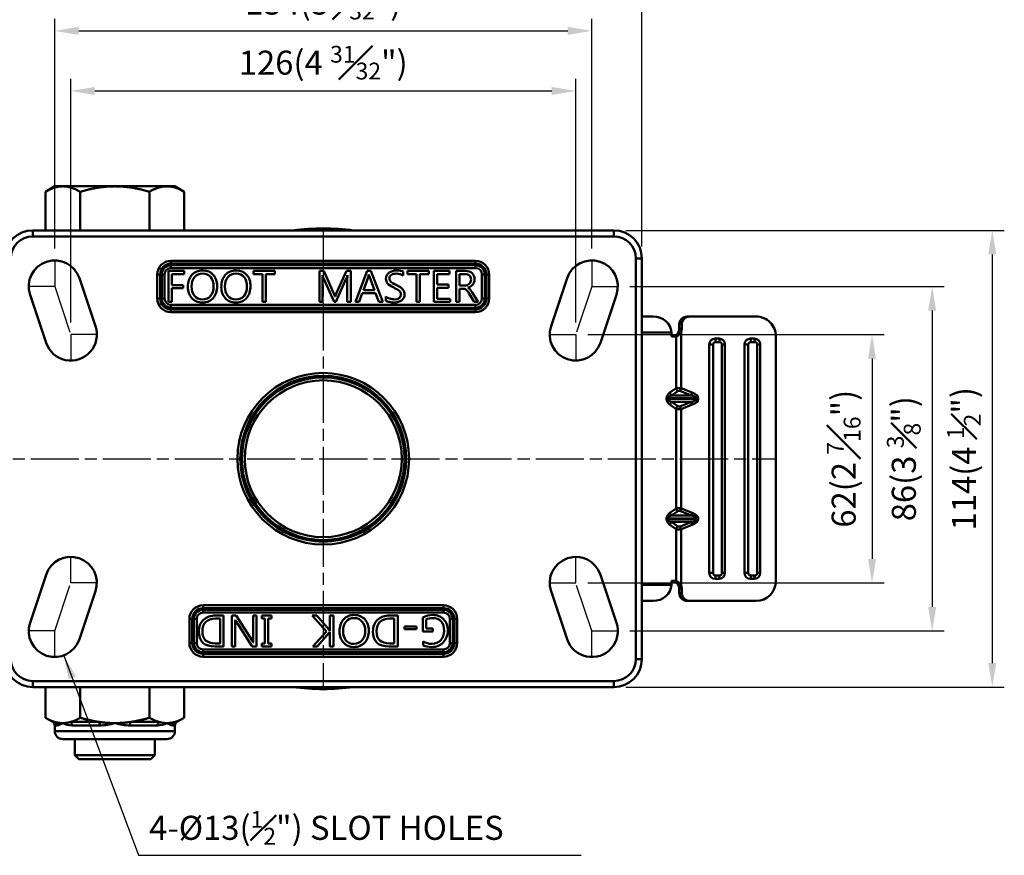
# Model space of a CAD drawing. Units: millimetres. Extents: x 0 to 3018, y 0 to 815.
# Drawn here: x 1339 to 1585, y 467 to 676 of the extents above; entities that cross this region are included whole.
import ezdxf

# ---------------------------------------------------------------- set-up
doc = ezdxf.new("R2010")
doc.units = ezdxf.units.MM
doc.linetypes.add('AM_ISO08W050', pattern=[18, 12, -1.5, 3, -1.5])
doc.layers.add('AM_7', color=1, linetype='AM_ISO08W050', lineweight=25)
doc.layers.add('AM_VIS', color=3, linetype='Continuous', lineweight=50)
doc.styles.add('DIM TEXT STYLE', font='romans.shx', dxfattribs={"oblique": 15, "bigfont": 'whgtxt.shx'})
doc.dimstyles.new('SC1-3 GDOK', dxfattribs={"dimscale": 3, "dimtxt": 2, "dimasz": 2, "dimexe": 1, "dimexo": 1, "dimtad": 1, "dimdsep": 46, "dimtxsty": 'DIM TEXT STYLE', "dimcen": 0, "dimclrd": 1, "dimclre": 1, "dimclrt": 4, "dimaunit": 1, "dimadec": 0, "dimazin": 0, "dimtm": 1e-09, "dimtfac": 0.5, "dimtmove": 0, "dimatfit": 3, "dimfxl": 0, "dimfrac": 2, "dimtolj": 1, "dimarcsym": 0})
doc.dimstyles.new('SC1-3 GDOK$4', dxfattribs={"dimscale": 3, "dimtxt": 2, "dimasz": 2, "dimexe": 1, "dimexo": 1, "dimtad": 1, "dimdsep": 46, "dimtxsty": 'DIM TEXT STYLE', "dimcen": 0, "dimclrd": 1, "dimclre": 1, "dimclrt": 4, "dimaunit": 1, "dimadec": 0, "dimazin": 0, "dimtm": 1e-09, "dimtfac": 0.5, "dimtofl": 0, "dimtmove": 0, "dimatfit": 3, "dimfxl": 0, "dimfrac": 2, "dimtolj": 1, "dimarcsym": 0})

# ---------------------------------------------------------------- blocks, each defined once
blk = doc.blocks.new('*D84')
at = {"layer": 'AM_VIS', "color": 1, "lineweight": -2}
for p, q in [((1351.65, 599.94), (1351.65, 660.74)), ((1477.65, 599.94), (1477.65, 660.74)), ((1357.65, 657.74), (1471.65, 657.74))]:
    blk.add_line(p, q, dxfattribs=at)
at = {"layer": 'AM_VIS', "color": 1}
for points in [[(1357.65, 658.74), (1357.65, 656.74), (1351.65, 657.74)], [(1471.65, 658.74), (1471.65, 656.74), (1477.65, 657.74)]]:
    blk.add_solid(points, dxfattribs=at)
at = {"layer": 'Defpoints', "color": 0}
for p in [(1477.65, 657.74), (1351.65, 596.94), (1477.65, 596.94)]:
    blk.add_point(p, dxfattribs=at)
at = {"layer": 'AM_VIS', "color": 4, "insert": (1414.65, 664.81), "char_height": 6, "attachment_point": 5, "style": 'DIM TEXT STYLE'}
blk.add_mtext('\\A1;126(4 {\\H0.7x;\\S31#32;}")', dxfattribs=at)
blk = doc.blocks.new('*D85')
at = {"layer": 'AM_VIS', "color": 1, "lineweight": -2}
for p, q in [((1347.65, 618.44), (1347.65, 675.74)), ((1481.65, 618.44), (1481.65, 675.74)), ((1353.65, 672.74), (1475.65, 672.74))]:
    blk.add_line(p, q, dxfattribs=at)
at = {"layer": 'AM_VIS', "color": 1}
for points in [[(1353.65, 673.74), (1353.65, 671.74), (1347.65, 672.74)], [(1475.65, 673.74), (1475.65, 671.74), (1481.65, 672.74)]]:
    blk.add_solid(points, dxfattribs=at)
at = {"layer": 'Defpoints', "color": 0}
for p in [(1481.65, 672.74), (1347.65, 615.44), (1481.65, 615.44)]:
    blk.add_point(p, dxfattribs=at)
at = {"layer": 'AM_VIS', "color": 4, "insert": (1414.65, 679.81), "char_height": 6, "attachment_point": 5, "style": 'DIM TEXT STYLE'}
blk.add_mtext('\\A1;134(5 {\\H0.7x;\\S9#32;}")', dxfattribs=at)
blk = doc.blocks.new('*D86')
at = {"layer": 'AM_VIS', "color": 1, "lineweight": -2}
for p, q in [((1335.15, 618.94), (1335.15, 690.74)), ((1494.15, 618.94), (1494.15, 690.74)), ((1341.15, 687.74), (1488.15, 687.74))]:
    blk.add_line(p, q, dxfattribs=at)
at = {"layer": 'AM_VIS', "color": 1}
for points in [[(1341.15, 688.74), (1341.15, 686.74), (1335.15, 687.74)], [(1488.15, 688.74), (1488.15, 686.74), (1494.15, 687.74)]]:
    blk.add_solid(points, dxfattribs=at)
at = {"layer": 'Defpoints', "color": 0}
for p in [(1494.15, 687.74), (1335.15, 615.94), (1494.15, 615.94)]:
    blk.add_point(p, dxfattribs=at)
at = {"layer": 'AM_VIS', "color": 4, "insert": (1414.65, 694.81), "char_height": 6, "attachment_point": 5, "style": 'DIM TEXT STYLE'}
blk.add_mtext('\\A1;159(6 {\\H0.7x;\\S1#4;}")', dxfattribs=at)
blk = doc.blocks.new('*D87')
at = {"layer": 'AM_VIS', "color": 1, "lineweight": -2}
for p, q in [((1480.65, 596.94), (1554.58, 596.94)), ((1551.58, 590.94), (1551.58, 540.94)), ((1480.65, 534.94), (1554.58, 534.94))]:
    blk.add_line(p, q, dxfattribs=at)
at = {"layer": 'AM_VIS', "color": 1}
for points in [[(1550.58, 590.94), (1552.58, 590.94), (1551.58, 596.94)], [(1550.58, 540.94), (1552.58, 540.94), (1551.58, 534.94)]]:
    blk.add_solid(points, dxfattribs=at)
at = {"layer": 'Defpoints', "color": 0}
for p in [(1477.65, 596.94), (1477.65, 534.94), (1551.58, 534.94)]:
    blk.add_point(p, dxfattribs=at)
at = {"layer": 'AM_VIS', "color": 4, "insert": (1544.51, 565.94), "char_height": 6, "attachment_point": 5, "rotation": 90, "style": 'DIM TEXT STYLE'}
blk.add_mtext('\\A1;62(2 {\\H0.7x;\\S7#16;}")', dxfattribs=at)
blk = doc.blocks.new('*D88')
at = {"layer": 'AM_VIS', "color": 1, "lineweight": -2}
for p, q in [((1491.15, 608.94), (1569.58, 608.94)), ((1566.58, 602.94), (1566.58, 528.94)), ((1491.15, 522.94), (1569.58, 522.94))]:
    blk.add_line(p, q, dxfattribs=at)
at = {"layer": 'AM_VIS', "color": 1}
for points in [[(1565.58, 602.94), (1567.58, 602.94), (1566.58, 608.94)], [(1565.58, 528.94), (1567.58, 528.94), (1566.58, 522.94)]]:
    blk.add_solid(points, dxfattribs=at)
at = {"layer": 'Defpoints', "color": 0}
for p in [(1488.15, 608.94), (1488.15, 522.94), (1566.58, 522.94)]:
    blk.add_point(p, dxfattribs=at)
at = {"layer": 'AM_VIS', "color": 4, "insert": (1559.51, 565.94), "char_height": 6, "attachment_point": 5, "rotation": 90, "style": 'DIM TEXT STYLE'}
blk.add_mtext('\\A1;86(3 {\\H0.7x;\\S3#8;}")', dxfattribs=at)
blk = doc.blocks.new('*D89')
at = {"layer": 'AM_VIS', "color": 1, "lineweight": -2}
for p, q in [((1490.15, 622.94), (1584.58, 622.94)), ((1581.58, 616.94), (1581.58, 514.94)), ((1490.15, 508.94), (1584.58, 508.94))]:
    blk.add_line(p, q, dxfattribs=at)
at = {"layer": 'AM_VIS', "color": 1}
for points in [[(1580.58, 616.94), (1582.58, 616.94), (1581.58, 622.94)], [(1580.58, 514.94), (1582.58, 514.94), (1581.58, 508.94)]]:
    blk.add_solid(points, dxfattribs=at)
at = {"layer": 'Defpoints', "color": 0}
for p in [(1487.15, 622.94), (1487.15, 508.94), (1581.58, 508.94)]:
    blk.add_point(p, dxfattribs=at)
at = {"layer": 'AM_VIS', "color": 4, "insert": (1574.51, 565.94), "char_height": 6, "attachment_point": 5, "rotation": 90, "style": 'DIM TEXT STYLE'}
blk.add_mtext('\\A1;114(4 {\\H0.7x;\\S1#2;}")', dxfattribs=at)
blk = doc.blocks.new('*D90')
at = {"layer": 'AM_VIS', "color": 1, "lineweight": -2}
blk.add_line((1267.65, 688.02), (1312.14, 651.08), dxfattribs=at)
blk.add_arc((1414.65, 565.94), 127.26, 138.939, 146.8799, dxfattribs=at)
at = {"layer": 'AM_VIS', "color": 1}
blk.add_solid([(1312.78, 651.84), (1311.5, 650.31), (1316.76, 647.24)], dxfattribs=at)
at = {"layer": 'Defpoints', "color": 0}
for p in [(1316.76, 647.24), (1414.65, 565.94)]:
    blk.add_point(p, dxfattribs=at)
at = {"layer": 'AM_VIS', "color": 4, "insert": (1291.71, 676.43), "char_height": 6, "attachment_point": 5, "rotation": 320.2897, "style": 'DIM TEXT STYLE'}
blk.add_mtext('\\A1;R127.3(5")', dxfattribs=at)

msp = doc.modelspace()

# ---------------------------------------------------------------- linework, layer by layer
at = {"layer": 'AM_7'}
for p, q in [((1414.654, 622.938), (1414.654, 508.938)), ((1347.654, 615.438), (1347.654, 608.938)), ((1481.654, 615.438), (1481.654, 608.938)), ((1347.654, 608.938), (1341.154, 608.938)), ((1347.654, 608.938), (1351.654, 596.938)), ((1481.654, 608.938), (1477.654, 596.938)), ((1481.654, 608.938), (1488.154, 608.938)), ((1351.654, 596.938), (1351.654, 590.438)), ((1358.154, 596.938), (1351.654, 596.938)), ((1471.154, 596.938), (1477.654, 596.938)), ((1477.654, 596.938), (1477.654, 590.438)), ((1287.654, 565.938), (1527.584, 565.938)), ((1351.654, 534.938), (1351.654, 541.438)), ((1477.654, 534.938), (1477.654, 541.438)), ((1347.654, 522.938), (1351.654, 534.938)), ((1358.154, 534.938), (1351.654, 534.938)), ((1471.154, 534.938), (1477.654, 534.938)), ((1481.654, 522.938), (1477.654, 534.938)), ((1347.654, 522.938), (1341.154, 522.938)), ((1347.654, 516.438), (1347.654, 522.938)), ((1481.654, 516.438), (1481.654, 522.938)), ((1481.654, 522.938), (1488.154, 522.938))]:
    msp.add_line(p, q, dxfattribs=at)
at = {"layer": 'AM_VIS'}
for p, q in [((1347.654, 633.938), (1345.334, 632.598)), ((1375.645, 633.938), (1347.654, 633.938)), ((1377.654, 633.938), (1375.645, 633.938)), ((1377.654, 633.938), (1379.974, 632.598)), ((1345.333, 632.597), (1345.334, 632.598)), ((1345.333, 632.597), (1345.333, 622.938)), ((1353.994, 632.597), (1353.994, 622.938)), ((1371.314, 632.597), (1371.314, 622.938)), ((1379.975, 632.597), (1379.975, 622.938)), ((1487.154, 622.938), (1342.154, 622.938)), ((1342.154, 621.438), (1342.154, 622.938)), ((1487.154, 622.938), (1487.154, 621.438)), ((1342.154, 621.438), (1487.154, 621.438)), ((1452.654, 615.352), (1376.654, 615.352)), ((1376.654, 615.352), (1376.654, 614.645)), ((1376.654, 614.645), (1376.654, 614.231)), ((1376.654, 614.645), (1452.654, 614.645)), ((1452.654, 614.231), (1376.654, 614.231)), ((1376.654, 613.524), (1376.654, 614.231)), ((1452.654, 615.352), (1452.654, 614.645)), ((1452.654, 614.645), (1452.654, 614.231)), ((1452.654, 613.524), (1452.654, 614.231)), ((1492.654, 615.938), (1492.654, 515.938)), ((1494.154, 615.938), (1492.654, 615.938)), ((1494.154, 515.938), (1494.154, 615.938)), ((1373.24, 611.938), (1373.24, 605.938)), ((1373.24, 611.938), (1373.947, 611.938)), ((1373.947, 611.938), (1374.361, 611.938)), ((1373.947, 605.938), (1373.947, 611.938)), ((1374.361, 611.938), (1374.361, 605.938)), ((1375.068, 611.938), (1374.361, 611.938)), ((1375.068, 605.938), (1375.068, 611.938)), ((1376.016, 612.812), (1379.908, 612.812)), ((1376.016, 605.069), (1376.016, 612.812)), ((1376.654, 613.524), (1452.654, 613.524)), ((1379.908, 612.028), (1376.863, 612.028)), ((1376.863, 612.028), (1376.863, 609.303)), ((1379.908, 612.812), (1379.908, 612.028)), ((1397.25, 612.812), (1402.567, 612.812)), ((1397.25, 612.028), (1397.25, 612.812)), ((1399.474, 612.028), (1397.25, 612.028)), ((1399.474, 605.069), (1399.474, 612.028)), ((1402.567, 612.028), (1400.332, 612.028)), ((1400.332, 612.028), (1400.332, 605.069)), ((1402.567, 612.812), (1402.567, 612.028)), ((1413.676, 612.812), (1414.785, 612.812)), ((1413.676, 605.069), (1413.676, 612.812)), ((1414.486, 611.791), (1414.459, 611.791)), ((1414.785, 612.812), (1417.205, 607.357)), ((1417.978, 607.384), (1420.455, 612.812)), ((1420.455, 612.812), (1421.502, 612.812)), ((1420.726, 611.792), (1420.642, 610.298)), ((1420.734, 611.791), (1420.708, 611.791)), ((1421.502, 612.812), (1421.502, 605.069)), ((1422.654, 605.069), (1425.631, 612.812)), ((1425.631, 612.812), (1426.494, 612.812)), ((1426.062, 611.902), (1426.036, 611.902)), ((1426.494, 612.812), (1429.486, 605.069)), ((1434.604, 612.664), (1434.604, 611.681)), ((1435.693, 612.812), (1441.01, 612.812)), ((1435.693, 612.028), (1435.693, 612.812)), ((1437.918, 612.028), (1435.693, 612.028)), ((1437.918, 605.069), (1437.918, 612.028)), ((1441.01, 612.028), (1438.775, 612.028)), ((1438.775, 612.028), (1438.775, 605.069)), ((1441.01, 612.812), (1441.01, 612.028)), ((1442.241, 612.812), (1446.133, 612.812)), ((1442.241, 605.069), (1442.241, 612.812)), ((1443.088, 612.028), (1443.088, 609.398)), ((1446.133, 612.028), (1443.088, 612.028)), ((1446.133, 612.812), (1446.133, 612.028)), ((1447.811, 612.812), (1450.089, 612.812)), ((1447.811, 605.069), (1447.811, 612.812)), ((1448.658, 612.017), (1448.658, 609.172)), ((1449.936, 612.017), (1448.658, 612.017)), ((1454.24, 611.938), (1454.24, 605.938)), ((1454.24, 611.938), (1454.947, 611.938)), ((1454.947, 605.938), (1454.947, 611.938)), ((1455.361, 611.938), (1454.947, 611.938)), ((1455.361, 611.938), (1455.361, 605.938)), ((1456.068, 611.938), (1455.361, 611.938)), ((1456.068, 605.938), (1456.068, 611.938)), ((1357.82, 598.993), (1353.82, 610.993)), ((1376.863, 609.303), (1379.682, 609.303)), ((1379.682, 609.303), (1379.682, 608.52)), ((1414.501, 610.313), (1414.501, 605.069)), ((1417.4, 605.069), (1414.707, 611.018)), ((1420.482, 611.06), (1417.783, 605.069)), ((1420.655, 605.069), (1420.655, 610.298)), ((1425.91, 611.392), (1424.684, 608.046)), ((1427.414, 608.046), (1426.178, 611.392)), ((1443.088, 609.398), (1445.902, 609.398)), ((1445.902, 609.398), (1445.902, 608.62)), ((1471.488, 598.993), (1475.488, 610.993)), ((1341.488, 606.882), (1345.488, 594.882)), ((1376.863, 608.52), (1376.863, 605.069)), ((1379.682, 608.52), (1376.863, 608.52)), ((1417.977, 607.384), (1417.596, 606.444)), ((1424.384, 607.268), (1423.601, 605.069)), ((1427.703, 607.268), (1424.384, 607.268)), ((1424.684, 608.046), (1427.414, 608.046)), ((1428.545, 605.069), (1427.703, 607.268)), ((1443.088, 608.62), (1443.088, 605.848)), ((1445.902, 608.62), (1443.088, 608.62)), ((1448.658, 609.172), (1449.925, 609.172)), ((1448.658, 608.383), (1448.658, 605.069)), ((1449.426, 608.383), (1448.658, 608.383)), ((1450.699, 608.667), (1450.699, 608.646)), ((1452.271, 605.069), (1450.972, 607.247)), ((1451.845, 607.394), (1453.292, 605.069)), ((1487.82, 606.882), (1483.82, 594.882)), ((1373.947, 605.938), (1373.24, 605.938)), ((1373.947, 605.938), (1374.361, 605.938)), ((1374.361, 605.938), (1375.068, 605.938)), ((1376.863, 605.069), (1376.016, 605.069)), ((1400.332, 605.069), (1399.474, 605.069)), ((1414.501, 605.069), (1413.676, 605.069)), ((1417.783, 605.069), (1417.4, 605.069)), ((1417.568, 606.442), (1417.599, 606.442)), ((1421.502, 605.069), (1420.655, 605.069)), ((1423.601, 605.069), (1422.654, 605.069)), ((1429.486, 605.069), (1428.545, 605.069)), ((1430.281, 605.385), (1430.281, 606.411)), ((1438.775, 605.069), (1437.918, 605.069)), ((1446.307, 605.069), (1442.241, 605.069)), ((1443.088, 605.848), (1446.307, 605.848)), ((1446.307, 605.848), (1446.307, 605.069)), ((1448.658, 605.069), (1447.811, 605.069)), ((1453.292, 605.069), (1452.271, 605.069)), ((1454.947, 605.938), (1454.24, 605.938)), ((1455.361, 605.938), (1454.947, 605.938)), ((1455.361, 605.938), (1456.068, 605.938)), ((1452.654, 604.352), (1376.654, 604.352)), ((1376.654, 603.645), (1376.654, 604.352)), ((1376.654, 603.231), (1376.654, 603.645)), ((1376.654, 603.645), (1452.654, 603.645)), ((1452.654, 603.231), (1376.654, 603.231)), ((1376.654, 603.231), (1376.654, 602.524)), ((1376.654, 602.524), (1452.654, 602.524)), ((1452.654, 603.645), (1452.654, 604.352)), ((1452.654, 603.231), (1452.654, 603.645)), ((1452.654, 603.231), (1452.654, 602.524)), ((1496.892, 601.438), (1494.154, 601.438)), ((1506.07, 601.438), (1505.443, 601.438)), ((1522.694, 601.438), (1506.07, 601.438)), ((1494.154, 597.438), (1501.505, 597.438)), ((1501.505, 596.438), (1501.505, 597.438)), ((1503.487, 599.438), (1504.114, 599.438)), ((1503.487, 598.438), (1503.487, 599.438)), ((1504.114, 598.438), (1503.487, 598.438)), ((1503.946, 583.525), (1503.946, 597.627)), ((1504.114, 599.438), (1504.114, 598.438)), ((1502.367, 596.438), (1501.505, 596.438)), ((1502.686, 583.525), (1502.686, 596.481)), ((1512.426, 595.938), (1513.404, 595.938)), ((1512.531, 595.072), (1513.509, 595.072)), ((1521.227, 595.938), (1522.205, 595.938)), ((1521.332, 595.072), (1522.31, 595.072)), ((1527.584, 596.438), (1527.584, 535.438)), ((1510.959, 537.438), (1510.959, 594.438)), ((1510.959, 594.438), (1511.911, 594.438)), ((1511.911, 537.438), (1511.911, 594.438)), ((1514.129, 594.438), (1514.129, 537.438)), ((1514.129, 594.438), (1514.871, 594.438)), ((1514.871, 594.438), (1514.871, 537.438)), ((1519.761, 537.438), (1519.761, 594.438)), ((1519.761, 594.438), (1520.712, 594.438)), ((1520.712, 537.438), (1520.712, 594.438)), ((1522.93, 594.438), (1522.93, 537.438)), ((1522.93, 594.438), (1523.672, 594.438)), ((1523.672, 594.438), (1523.672, 537.438)), ((1502.686, 583.525), (1501.142, 582.438)), ((1501.58, 581.731), (1503.124, 582.818)), ((1503.754, 582.818), (1506.531, 581.731)), ((1506.723, 582.438), (1503.946, 583.525)), ((1500.309, 581.024), (1500.309, 580.852)), ((1500.581, 581.024), (1500.309, 581.024)), ((1500.581, 580.852), (1500.309, 580.852)), ((1500.581, 581.024), (1507.862, 581.024)), ((1500.581, 580.852), (1500.581, 581.024)), ((1507.862, 580.852), (1500.581, 580.852)), ((1506.531, 581.731), (1501.58, 581.731)), ((1501.58, 580.145), (1506.531, 580.145)), ((1503.124, 579.058), (1501.58, 580.145)), ((1506.531, 580.145), (1503.754, 579.058)), ((1507.862, 581.024), (1507.862, 580.852)), ((1508.22, 581.024), (1507.862, 581.024)), ((1508.22, 580.852), (1507.862, 580.852)), ((1508.22, 580.852), (1508.22, 581.024)), ((1501.142, 579.438), (1502.686, 578.351)), ((1502.686, 553.525), (1502.686, 578.351)), ((1503.946, 578.351), (1506.723, 579.438)), ((1503.946, 553.525), (1503.946, 578.351)), ((1502.686, 553.525), (1501.142, 552.438)), ((1501.58, 551.731), (1503.124, 552.818)), ((1503.754, 552.818), (1506.531, 551.731)), ((1506.723, 552.438), (1503.946, 553.525)), ((1500.309, 551.024), (1500.309, 550.852)), ((1500.581, 551.024), (1500.309, 551.024)), ((1500.581, 550.852), (1500.309, 550.852)), ((1500.581, 551.024), (1507.862, 551.024)), ((1500.581, 550.852), (1500.581, 551.024)), ((1507.862, 550.852), (1500.581, 550.852)), ((1506.531, 551.731), (1501.58, 551.731)), ((1507.862, 551.024), (1507.862, 550.852)), ((1508.22, 551.024), (1507.862, 551.024)), ((1508.22, 550.852), (1507.862, 550.852)), ((1508.22, 550.852), (1508.22, 551.024)), ((1501.142, 549.438), (1502.686, 548.351)), ((1501.58, 550.145), (1506.531, 550.145)), ((1503.124, 549.058), (1501.58, 550.145)), ((1502.686, 535.395), (1502.686, 548.351)), ((1506.531, 550.145), (1503.754, 549.058)), ((1503.946, 548.351), (1506.723, 549.438)), ((1503.946, 534.248), (1503.946, 548.351)), ((1345.488, 536.993), (1341.488, 524.993)), ((1483.82, 536.993), (1487.82, 524.993)), ((1510.959, 537.438), (1511.911, 537.438)), ((1513.404, 535.938), (1512.426, 535.938)), ((1513.509, 536.804), (1512.531, 536.804)), ((1514.129, 537.438), (1514.871, 537.438)), ((1519.761, 537.438), (1520.712, 537.438)), ((1522.205, 535.938), (1521.227, 535.938)), ((1522.31, 536.804), (1521.332, 536.804)), ((1522.93, 537.438), (1523.672, 537.438)), ((1501.505, 534.438), (1494.154, 534.438)), ((1501.505, 534.438), (1501.505, 535.438)), ((1501.505, 535.438), (1502.367, 535.438)), ((1503.487, 533.438), (1504.114, 533.438)), ((1503.487, 532.438), (1503.487, 533.438)), ((1504.114, 533.438), (1504.114, 532.438)), ((1353.82, 520.882), (1357.82, 532.882)), ((1475.488, 520.882), (1471.488, 532.882)), ((1504.114, 532.438), (1503.487, 532.438)), ((1444.654, 529.352), (1384.654, 529.352)), ((1384.654, 529.352), (1384.654, 528.645)), ((1384.654, 528.645), (1384.654, 528.231)), ((1384.654, 528.645), (1444.654, 528.645)), ((1444.654, 528.231), (1384.654, 528.231)), ((1384.654, 527.524), (1384.654, 528.231)), ((1444.654, 529.352), (1444.654, 528.645)), ((1444.654, 528.645), (1444.654, 528.231)), ((1444.654, 527.524), (1444.654, 528.231)), ((1494.154, 530.438), (1496.892, 530.438)), ((1505.443, 530.438), (1506.07, 530.438)), ((1506.07, 530.438), (1522.694, 530.438)), ((1381.24, 525.938), (1381.24, 519.938)), ((1381.24, 525.938), (1381.947, 525.938)), ((1381.947, 525.938), (1382.361, 525.938)), ((1381.947, 519.938), (1381.947, 525.938)), ((1382.361, 525.938), (1382.361, 519.938)), ((1383.068, 525.938), (1382.361, 525.938)), ((1383.068, 519.938), (1383.068, 525.938)), ((1384.654, 527.524), (1444.654, 527.524)), ((1388.931, 526.028), (1387.753, 526.028)), ((1387.774, 526.806), (1389.778, 526.806)), ((1388.931, 519.848), (1388.931, 526.028)), ((1389.778, 526.806), (1389.778, 519.064)), ((1391.829, 526.806), (1392.897, 526.806)), ((1391.829, 519.064), (1391.829, 526.806)), ((1392.897, 526.806), (1396.937, 520.558)), ((1397.168, 526.806), (1398.02, 526.806)), ((1397.168, 521.131), (1397.168, 526.806)), ((1398.02, 526.806), (1398.02, 519.064)), ((1399.314, 526.806), (1401.697, 526.806)), ((1399.314, 526.06), (1399.314, 526.806)), ((1400.082, 526.06), (1399.314, 526.06)), ((1400.082, 519.811), (1400.082, 526.06)), ((1400.929, 526.06), (1400.929, 519.811)), ((1401.697, 526.06), (1400.929, 526.06)), ((1401.697, 526.806), (1401.697, 526.06)), ((1411.848, 526.806), (1413.052, 526.806)), ((1415.44, 522.778), (1411.848, 526.806)), ((1413.052, 526.806), (1416.087, 523.256)), ((1416.319, 526.806), (1417.165, 526.806)), ((1416.319, 522.998), (1416.319, 526.806)), ((1417.165, 526.806), (1417.165, 519.064)), ((1432.377, 526.028), (1431.198, 526.028)), ((1431.219, 526.806), (1433.223, 526.806)), ((1432.377, 519.848), (1432.377, 526.028)), ((1433.223, 526.806), (1433.223, 519.064)), ((1439.456, 522.793), (1439.456, 526.275)), ((1440.308, 525.786), (1440.308, 523.572)), ((1446.24, 525.938), (1446.24, 519.938)), ((1446.24, 525.938), (1446.947, 525.938)), ((1446.947, 519.938), (1446.947, 525.938)), ((1447.361, 525.938), (1446.947, 525.938)), ((1447.361, 525.938), (1447.361, 519.938)), ((1448.068, 525.938), (1447.361, 525.938)), ((1448.068, 519.938), (1448.068, 525.938)), ((1392.655, 525.739), (1392.634, 525.739)), ((1392.692, 524.592), (1392.692, 519.064)), ((1396.895, 519.064), (1392.966, 525.229)), ((1434.943, 524.056), (1437.889, 524.056)), ((1434.943, 523.388), (1434.943, 524.056)), ((1437.889, 523.388), (1434.943, 523.388)), ((1437.889, 524.056), (1437.889, 523.388)), ((1440.308, 523.572), (1442.012, 523.572)), ((1442.012, 523.572), (1442.012, 522.793)), ((1412.085, 519.064), (1415.44, 522.778)), ((1416.087, 522.451), (1413.142, 519.064)), ((1416.292, 522.998), (1416.319, 522.998)), ((1416.319, 522.704), (1416.292, 522.704)), ((1416.319, 519.064), (1416.319, 522.704)), ((1442.012, 522.793), (1439.456, 522.793)), ((1381.947, 519.938), (1381.24, 519.938)), ((1381.947, 519.938), (1382.361, 519.938)), ((1382.361, 519.938), (1383.068, 519.938)), ((1389.778, 519.064), (1387.68, 519.064)), ((1387.701, 519.848), (1388.931, 519.848)), ((1392.692, 519.064), (1391.829, 519.064)), ((1398.02, 519.064), (1396.895, 519.064)), ((1397.179, 520.074), (1397.205, 520.074)), ((1399.314, 519.811), (1400.082, 519.811)), ((1399.314, 519.064), (1399.314, 519.811)), ((1401.697, 519.064), (1399.314, 519.064)), ((1400.929, 519.811), (1401.697, 519.811)), ((1401.697, 519.811), (1401.697, 519.064)), ((1413.142, 519.064), (1412.085, 519.064)), ((1417.165, 519.064), (1416.319, 519.064)), ((1433.223, 519.064), (1431.125, 519.064)), ((1431.146, 519.848), (1432.377, 519.848)), ((1439.598, 519.353), (1439.598, 520.316)), ((1446.947, 519.938), (1446.24, 519.938)), ((1447.361, 519.938), (1446.947, 519.938)), ((1447.361, 519.938), (1448.068, 519.938)), ((1444.654, 518.352), (1384.654, 518.352)), ((1384.654, 517.645), (1384.654, 518.352)), ((1384.654, 517.231), (1384.654, 517.645)), ((1384.654, 517.645), (1444.654, 517.645)), ((1444.654, 517.231), (1384.654, 517.231)), ((1384.654, 517.231), (1384.654, 516.524)), ((1384.654, 516.524), (1444.654, 516.524)), ((1444.654, 517.645), (1444.654, 518.352)), ((1444.654, 517.231), (1444.654, 517.645)), ((1444.654, 517.231), (1444.654, 516.524)), ((1494.154, 515.938), (1492.654, 515.938)), ((1487.154, 510.438), (1342.154, 510.438)), ((1342.154, 510.438), (1342.154, 508.938)), ((1342.154, 508.938), (1487.154, 508.938)), ((1345.333, 508.938), (1345.333, 501.278)), ((1353.994, 508.938), (1353.994, 501.278)), ((1371.314, 508.938), (1371.314, 501.278)), ((1379.974, 508.938), (1379.974, 501.278)), ((1487.154, 508.938), (1487.154, 510.438)), ((1347.154, 500.227), (1345.333, 501.278)), ((1378.154, 500.227), (1379.974, 501.278)), ((1347.154, 500.227), (1347.711, 500.227)), ((1347.654, 497.938), (1347.654, 499.361)), ((1348.193, 499.361), (1347.654, 499.361)), ((1351.616, 500.227), (1358.75, 500.227)), ((1358.876, 499.361), (1351.972, 499.361)), ((1373.336, 499.361), (1366.432, 499.361)), ((1366.558, 500.227), (1373.692, 500.227)), ((1377.654, 499.361), (1377.115, 499.361)), ((1377.596, 500.227), (1378.154, 500.227)), ((1377.654, 497.938), (1377.654, 499.361)), ((1347.654, 497.938), (1377.654, 497.938)), ((1375.654, 495.938), (1349.654, 495.938)), ((1352.654, 495.938), (1352.654, 491.938)), ((1372.654, 495.938), (1372.654, 491.938)), ((1353.654, 490.938), (1352.654, 491.938)), ((1352.654, 491.938), (1372.654, 491.938)), ((1371.654, 490.938), (1372.654, 491.938)), ((1371.654, 490.938), (1353.654, 490.938))]:
    msp.add_line(p, q, dxfattribs=at)
for radius in [21.414, 20.707, 20.293, 19.586]:
    msp.add_circle((1414.654, 565.938), radius, dxfattribs=at)
for centre, radius, start, end in [((1342.154, 615.938), 7, 90, 180), ((1414.654, 565.938), 57.5, 82.43857, 97.56143), ((1487.154, 615.938), 7, 0, 90), ((1342.154, 615.938), 5.5, 90, 180), ((1487.154, 615.938), 5.5, 0, 90), ((1347.654, 608.938), 6.5, 18.43495, 198.43495), ((1376.654, 611.938), 3.414, 90, 180), ((1376.654, 611.938), 2.707, 90, 180), ((1376.654, 611.938), 2.293, 90, 180), ((1452.654, 611.938), 3.414, 0, 90), ((1452.654, 611.938), 2.707, 0, 90), ((1452.654, 611.938), 2.293, 0, 90), ((1481.654, 608.938), 6.5, 341.56505, 161.56505), ((1376.654, 611.938), 1.586, 90, 180), ((1452.654, 611.938), 1.586, 0, 90), ((1376.654, 605.938), 3.414, 180, 270), ((1376.654, 605.938), 2.707, 180, 270), ((1376.654, 605.938), 2.293, 180, 270), ((1376.654, 605.938), 1.586, 180, 270), ((1452.654, 605.938), 2.293, 270, 0), ((1452.654, 605.938), 1.586, 270, 0), ((1452.654, 605.938), 2.707, 270, 0), ((1452.654, 605.938), 3.414, 270, 0), ((1351.654, 596.938), 6.5, 198.43495, 18.43495), ((1477.654, 596.938), 6.5, 161.56505, 341.56505), ((1501.54, 598.362), 1.925, 271.90281, 337.56691), ((1502.081, 598.412), 2.023, 287.37615, 337.18162), ((1351.654, 534.938), 6.5, 341.56505, 161.56505), ((1477.654, 534.938), 6.5, 18.43495, 198.43495), ((1501.54, 533.514), 1.925, 22.43309, 88.09719), ((1502.081, 533.464), 2.023, 22.81838, 72.62385), ((1384.654, 525.938), 3.414, 90, 180), ((1384.654, 525.938), 2.707, 90, 180), ((1384.654, 525.938), 2.293, 90, 180), ((1444.654, 525.938), 3.414, 0, 90), ((1444.654, 525.938), 2.707, 0, 90), ((1444.654, 525.938), 2.293, 0, 90), ((1384.654, 525.938), 1.586, 90, 180), ((1444.654, 525.938), 1.586, 0, 90), ((1347.654, 522.938), 6.5, 161.56505, 341.56505), ((1481.654, 522.938), 6.5, 198.43495, 18.43495), ((1384.654, 519.938), 3.414, 180, 270), ((1384.654, 519.938), 2.707, 180, 270), ((1384.654, 519.938), 2.293, 180, 270), ((1384.654, 519.938), 1.586, 180, 270), ((1444.654, 519.938), 2.293, 270, 0), ((1444.654, 519.938), 1.586, 270, 0), ((1444.654, 519.938), 3.414, 270, 0), ((1444.654, 519.938), 2.707, 270, 0), ((1342.154, 515.938), 7, 180, 270), ((1342.154, 515.938), 5.5, 180, 270), ((1487.154, 515.938), 7, 270, 0), ((1487.154, 515.938), 5.5, 270, 0), ((1414.654, 565.938), 57.5, 262.43857, 277.56143), ((1346.654, 499.361), 1, 0, 59.98546), ((1347.496, 503.297), 3.998, 280.03892, 302.82667), ((1351.976, 504.28), 4.919, 241.96578, 269.95383), ((1358.514, 514.381), 15.024, 271.37742, 285.99326), ((1366.793, 514.381), 15.024, 254.00674, 268.62258), ((1373.332, 504.28), 4.919, 270.04617, 298.03422), ((1377.812, 503.297), 3.998, 237.17333, 259.96108), ((1378.654, 499.361), 1, 120.01454, 180), ((1349.654, 497.938), 2, 180, 270), ((1375.654, 497.938), 2, 270, 0)]:
    msp.add_arc(centre, radius, start, end, dxfattribs=at)
for centre, major_axis, ratio, start_param, end_param in [((1496.892, 597.438), (4.613, 0), 0.8671642, 0, 1.5707963), ((1505.443, 599.438), (0, 2), 0.9779172, 0, 1.5707963), ((1506.07, 599.438), (0, -2), 0.9779172, 3.1415927, 4.712389), ((1522.694, 596.438), (0, -5), 0.9779172, 1.5707963, 3.1415927), ((1501.531, 598.438), (0, -2), 0.9779172, 1.1535629, 1.5707963), ((1502.158, 598.438), (0, 2), 0.9779172, 4.2951556, 4.712389), ((1502.367, 598.438), (0, 2), 0.7689244, 3.1415927, 3.3502093), ((1512.426, 594.438), (0, -1.5), 0.9779172, 3.1415927, 4.712389), ((1512.531, 594.438), (0, -0.634), 0.9779172, 3.1415927, 4.712389), ((1512.322, 595.072), (0, 1), 0.2089928, 4.712389, 5.7595865), ((1513.404, 594.438), (0, -1.5), 0.9779172, 1.5707963, 3.1415927), ((1513.3, 595.072), (0, 1), 0.2089928, 4.712389, 5.7595865), ((1513.509, 594.438), (0, -0.634), 0.9779172, 1.5707963, 3.1415927), ((1521.227, 594.438), (0, -1.5), 0.9779172, 3.1415927, 4.712389), ((1521.332, 594.438), (0, -0.634), 0.9779172, 3.1415927, 4.712389), ((1521.123, 595.072), (0, 1), 0.2089928, 4.712389, 5.7595865), ((1522.205, 594.438), (0, -1.5), 0.9779172, 1.5707963, 3.1415927), ((1522.101, 595.072), (0, 1), 0.2089928, 4.712389, 5.7595865), ((1522.31, 594.438), (0, -0.634), 0.9779172, 1.5707963, 3.1415927), ((1503.151, 581.024), (-2.842, 0), 0.7038352, 5.4977871, 6.2831853), ((1501.981, 582.438), (-0.576, 0.818), 0.7838372, 1.0666548, 1.9255406), ((1504.364, 582.601), (-1.984, 0.666), 0.3759589, 5.0484467, 5.8338448), ((1503.525, 583.525), (-0.576, 0.818), 0.7838372, 1.0666548, 1.9255406), ((1503.963, 581.894), (0.885, -0.885), 0.52542, 2.2651174, 3.0505156), ((1504.155, 583.525), (0.364, 0.931), 0.1951886, 1.6470305, 2.5059162), ((1506.932, 582.438), (-0.364, -0.931), 0.1951886, 4.7886231, 5.6475089), ((1503.109, 581.024), (5.111, 0), 0.391325, 0, 0.7853982), ((1503.151, 580.852), (-2.842, 0), 0.7038352, 0, 0.7853982), ((1503.99, 581.024), (-3.409, 0), 0.2933505, 5.4977871, 6.2831853), ((1503.99, 580.852), (-3.409, 0), 0.2933505, 0, 0.7853982), ((1501.981, 579.438), (-0.576, -0.818), 0.7838372, 4.3576447, 5.2165305), ((1503.318, 581.024), (4.544, 0), 0.2200934, 0, 0.7853982), ((1503.318, 580.852), (4.544, 0), 0.2200934, 5.4977871, 6.2831853), ((1506.932, 579.438), (-0.364, 0.931), 0.1951886, 0.6356764, 1.4945622), ((1503.109, 580.852), (5.111, 0), 0.391325, 5.4977871, 6.2831853), ((1503.525, 578.351), (0.576, 0.818), 0.7838372, 1.2160521, 2.0749378), ((1504.364, 579.275), (1.984, 0.666), 0.3759589, 3.5909331, 4.3763313), ((1503.963, 579.982), (-0.885, -0.885), 0.52542, 0.0910771, 0.8764753), ((1504.155, 578.351), (-0.364, 0.931), 0.1951886, 0.6356764, 1.4945622), ((1504.364, 552.601), (-1.984, 0.666), 0.3759589, 5.0484467, 5.8338448), ((1503.525, 553.525), (-0.576, 0.818), 0.7838372, 1.0666548, 1.9255406), ((1503.963, 551.894), (0.885, -0.885), 0.52542, 2.2651174, 3.0505156), ((1504.155, 553.525), (0.364, 0.931), 0.1951886, 1.6470305, 2.5059162), ((1503.151, 551.024), (-2.842, 0), 0.7038352, 5.4977871, 6.2831853), ((1503.151, 550.852), (-2.842, 0), 0.7038352, 0, 0.7853982), ((1503.99, 551.024), (-3.409, 0), 0.2933505, 5.4977871, 6.2831853), ((1503.99, 550.852), (-3.409, 0), 0.2933505, 0, 0.7853982), ((1501.981, 552.438), (-0.576, 0.818), 0.7838372, 1.0666548, 1.9255406), ((1506.932, 552.438), (-0.364, -0.931), 0.1951886, 4.7886231, 5.6475089), ((1503.318, 551.024), (4.544, 0), 0.2200934, 0, 0.7853982), ((1503.318, 550.852), (4.544, 0), 0.2200934, 5.4977871, 6.2831853), ((1503.109, 551.024), (5.111, 0), 0.391325, 0, 0.7853982), ((1503.109, 550.852), (5.111, 0), 0.391325, 5.4977871, 6.2831853), ((1501.981, 549.438), (-0.576, -0.818), 0.7838372, 4.3576447, 5.2165305), ((1503.525, 548.351), (0.576, 0.818), 0.7838372, 1.2160521, 2.0749378), ((1504.364, 549.275), (1.984, 0.666), 0.3759589, 3.5909331, 4.3763313), ((1503.963, 549.982), (-0.885, -0.885), 0.52542, 0.0910771, 0.8764753), ((1504.155, 548.351), (-0.364, 0.931), 0.1951886, 0.6356764, 1.4945622), ((1506.932, 549.438), (-0.364, 0.931), 0.1951886, 0.6356764, 1.4945622), ((1512.426, 537.438), (0, -1.5), 0.9779172, 4.712389, 6.2831853), ((1512.531, 537.438), (0, -0.634), 0.9779172, 4.712389, 6.2831853), ((1512.322, 536.804), (0, 1), 0.2089928, 3.6651914, 4.712389), ((1513.404, 537.438), (0, -1.5), 0.9779172, 0, 1.5707963), ((1513.3, 536.804), (0, 1), 0.2089928, 3.6651914, 4.712389), ((1513.509, 537.438), (0, -0.634), 0.9779172, 0, 1.5707963), ((1521.227, 537.438), (0, -1.5), 0.9779172, 4.712389, 6.2831853), ((1521.332, 537.438), (0, -0.634), 0.9779172, 4.712389, 6.2831853), ((1521.123, 536.804), (0, 1), 0.2089928, 3.6651914, 4.712389), ((1522.205, 537.438), (0, -1.5), 0.9779172, 0, 1.5707963), ((1522.101, 536.804), (0, 1), 0.2089928, 3.6651914, 4.712389), ((1522.31, 537.438), (0, -0.634), 0.9779172, 0, 1.5707963), ((1496.892, 534.438), (4.613, 0), 0.8671642, 4.712389, 6.2831853), ((1502.367, 533.438), (0, 2), 0.7689244, 6.0745686, 6.2831853), ((1501.531, 533.438), (0, -2), 0.9779172, 1.5707963, 1.9880297), ((1502.158, 533.438), (0, 2), 0.9779172, 4.712389, 5.1296224), ((1522.694, 535.438), (0, -5), 0.9779172, 0, 1.5707963), ((1505.443, 532.438), (0, 2), 0.9779172, 1.5707963, 3.1415927), ((1506.07, 532.438), (0, -2), 0.9779172, 4.712389, 6.2831853), ((1347.229, 499.361), (0, 1), 0.9640464, 4.712389, 5.7593327), ((1351.259, 499.361), (0, -1), 0.7121556, 1.5707963, 2.6177401), ((1358.624, 499.361), (0, 1), 0.2518908, 4.712389, 5.7593327), ((1366.684, 499.361), (0, -1), 0.2518908, 3.6654452, 4.712389), ((1374.048, 499.361), (0, 1), 0.7121556, 0.5238526, 1.5707963), ((1378.079, 499.361), (0, -1), 0.9640464, 3.6654452, 4.712389)]:
    msp.add_ellipse(centre, major_axis=major_axis, ratio=ratio, start_param=start_param, end_param=end_param, dxfattribs=at)
for points, weights in [([(1353.994, 632.597), (1349.663, 635.099), (1345.333, 632.597)], [1.03093939801, 1.19041196828, 1.03093681221]), ([(1371.314, 632.597), (1362.654, 635.099), (1353.994, 632.597)], [1.03093681221, 1.19041196828, 1.03093939801]), ([(1375.645, 633.938), (1373.635, 633.938), (1371.314, 632.597)], [1, 1.04537750653, 1.01434190067]), ([(1379.975, 632.597), (1377.654, 633.938), (1375.645, 633.938)], [1.01434190067, 1.04537750653, 1]), ([(1345.333, 501.278), (1346.588, 500.553), (1347.711, 500.227)], [1.00000459997, 1.02017830785, 1.01890406431]), ([(1351.616, 500.227), (1352.739, 500.553), (1353.994, 501.278)], [1.01890406431, 1.02017830785, 1.00000459997]), ([(1353.994, 501.278), (1356.504, 500.553), (1358.75, 500.227)], [1.00000459997, 1.02017830785, 1.01890406431]), ([(1366.558, 500.227), (1368.804, 500.553), (1371.314, 501.278)], [1.01890406431, 1.02017830785, 1.00000459997]), ([(1371.314, 501.278), (1372.569, 500.553), (1373.692, 500.227)], [1.00000459997, 1.02017830785, 1.01890406431]), ([(1377.596, 500.227), (1378.719, 500.553), (1379.974, 501.278)], [1.01890406431, 1.02017830785, 1.00000459997]), ([(1347.711, 500.227), (1348.704, 499.938), (1349.664, 499.938)], [1.01890406431, 1.01778108359, 1]), ([(1349.664, 499.938), (1350.624, 499.938), (1351.616, 500.227)], [1, 1.01778108359, 1.01890406431]), ([(1358.75, 500.227), (1360.734, 499.938), (1362.654, 499.938)], [1.01890406431, 1.01778108359, 1]), ([(1362.654, 499.938), (1364.574, 499.938), (1366.558, 500.227)], [1, 1.01778108359, 1.01890406431]), ([(1373.692, 500.227), (1374.684, 499.938), (1375.644, 499.938)], [1.01890406431, 1.01778108359, 1]), ([(1375.644, 499.938), (1376.604, 499.938), (1377.596, 500.227)], [1, 1.01778108359, 1.01890406431])]:
    msp.add_rational_spline(points, weights, degree=2, dxfattribs=at)
for points in [[(1380.876, 608.846), (1380.876, 610.087), (1381.211, 611.08), (1381.881, 611.823)], [(1381.881, 611.823), (1382.551, 612.566), (1383.464, 612.938), (1384.621, 612.938)], [(1384.558, 612.159), (1383.713, 612.159), (1383.037, 611.855), (1382.53, 611.247)], [(1386.575, 611.297), (1386.1, 611.872), (1385.428, 612.159), (1384.558, 612.159)], [(1384.621, 612.938), (1385.687, 612.938), (1386.546, 612.576), (1387.198, 611.852)], [(1387.198, 611.852), (1387.851, 611.128), (1388.177, 610.191), (1388.177, 609.04)], [(1389.208, 608.846), (1389.208, 610.087), (1389.542, 611.08), (1390.212, 611.823)], [(1390.212, 611.823), (1390.882, 612.566), (1391.795, 612.938), (1392.952, 612.938)], [(1392.889, 612.159), (1392.044, 612.159), (1391.368, 611.855), (1390.862, 611.247)], [(1394.906, 611.297), (1394.431, 611.872), (1393.759, 612.159), (1392.889, 612.159)], [(1392.952, 612.938), (1394.018, 612.938), (1394.877, 612.576), (1395.53, 611.852)], [(1395.53, 611.852), (1396.182, 611.128), (1396.508, 610.191), (1396.508, 609.04)], [(1414.459, 611.791), (1414.487, 611.598), (1414.501, 611.106), (1414.501, 610.313)], [(1414.707, 611.018), (1414.636, 611.169), (1414.563, 611.427), (1414.486, 611.791)], [(1420.708, 611.791), (1420.624, 611.444), (1420.548, 611.2), (1420.482, 611.06)], [(1426.036, 611.902), (1425.997, 611.66), (1425.955, 611.49), (1425.91, 611.392)], [(1426.178, 611.392), (1426.132, 611.514), (1426.094, 611.684), (1426.062, 611.902)], [(1430.291, 610.887), (1430.291, 611.518), (1430.548, 612.017), (1431.062, 612.386)], [(1431.062, 612.386), (1431.575, 612.754), (1432.209, 612.938), (1432.963, 612.938)], [(1431.651, 611.833), (1431.34, 611.623), (1431.185, 611.332), (1431.185, 610.96)], [(1432.853, 612.149), (1432.362, 612.149), (1431.961, 612.044), (1431.651, 611.833)], [(1434.604, 611.681), (1434.155, 611.993), (1433.571, 612.149), (1432.853, 612.149)], [(1432.963, 612.938), (1433.727, 612.938), (1434.274, 612.847), (1434.604, 612.664)], [(1451.112, 611.665), (1450.84, 611.9), (1450.448, 612.017), (1449.936, 612.017)], [(1450.089, 612.812), (1450.8, 612.812), (1451.366, 612.628), (1451.785, 612.259)], [(1451.785, 612.259), (1452.204, 611.891), (1452.413, 611.388), (1452.413, 610.75)], [(1382.53, 611.247), (1382.024, 610.639), (1381.77, 609.865), (1381.77, 608.925)], [(1387.288, 608.914), (1387.288, 609.928), (1387.05, 610.722), (1386.575, 611.297)], [(1390.862, 611.247), (1390.355, 610.639), (1390.102, 609.865), (1390.102, 608.925)], [(1395.619, 608.914), (1395.619, 609.928), (1395.382, 610.722), (1394.906, 611.297)], [(1430.714, 609.706), (1430.432, 610.02), (1430.291, 610.413), (1430.291, 610.887)], [(1432.221, 608.678), (1431.499, 609.049), (1430.997, 609.392), (1430.714, 609.706)], [(1431.185, 610.96), (1431.185, 610.624), (1431.295, 610.349), (1431.514, 610.137)], [(1431.514, 610.137), (1431.733, 609.925), (1432.188, 609.651), (1432.879, 609.314)], [(1432.879, 609.314), (1433.685, 608.911), (1434.229, 608.53), (1434.509, 608.173)], [(1449.925, 609.172), (1450.402, 609.172), (1450.787, 609.311), (1451.08, 609.59)], [(1452.413, 610.75), (1452.413, 609.68), (1451.842, 608.986), (1450.699, 608.667)], [(1451.08, 609.59), (1451.373, 609.869), (1451.519, 610.233), (1451.519, 610.682)], [(1451.519, 610.682), (1451.519, 611.102), (1451.383, 611.43), (1451.112, 611.665)], [(1381.87, 606.029), (1381.208, 606.757), (1380.876, 607.696), (1380.876, 608.846)], [(1381.77, 608.925), (1381.77, 607.989), (1382.018, 607.219), (1382.512, 606.616)], [(1386.549, 606.566), (1387.041, 607.136), (1387.288, 607.918), (1387.288, 608.914)], [(1388.177, 609.04), (1388.177, 607.803), (1387.847, 606.81), (1387.188, 606.061)], [(1390.202, 606.029), (1389.539, 606.757), (1389.208, 607.696), (1389.208, 608.846)], [(1390.102, 608.925), (1390.102, 607.989), (1390.349, 607.219), (1390.843, 606.616)], [(1394.88, 606.566), (1395.373, 607.136), (1395.619, 607.918), (1395.619, 608.914)], [(1396.508, 609.04), (1396.508, 607.803), (1396.178, 606.81), (1395.519, 606.061)], [(1417.205, 607.357), (1417.401, 606.916), (1417.522, 606.611), (1417.568, 606.442)], [(1433.405, 608.025), (1433.215, 608.152), (1432.821, 608.369), (1432.221, 608.678)], [(1432.353, 605.722), (1433.478, 605.722), (1434.041, 606.13), (1434.041, 606.947)], [(1433.865, 607.568), (1433.748, 607.747), (1433.594, 607.899), (1433.405, 608.025)], [(1434.041, 606.947), (1434.041, 607.182), (1433.982, 607.389), (1433.865, 607.568)], [(1434.93, 607.01), (1434.93, 606.341), (1434.688, 605.828), (1434.204, 605.472)], [(1434.509, 608.173), (1434.79, 607.815), (1434.93, 607.428), (1434.93, 607.01)], [(1450.225, 608.162), (1450.004, 608.309), (1449.738, 608.383), (1449.426, 608.383)], [(1450.972, 607.247), (1450.695, 607.71), (1450.446, 608.015), (1450.225, 608.162)], [(1450.699, 608.646), (1450.916, 608.551), (1451.096, 608.426), (1451.238, 608.27)], [(1451.238, 608.27), (1451.38, 608.114), (1451.582, 607.822), (1451.845, 607.394)], [(1384.495, 604.938), (1383.408, 604.938), (1382.533, 605.302), (1381.87, 606.029)], [(1382.512, 606.616), (1383.006, 606.013), (1383.666, 605.711), (1384.49, 605.711)], [(1384.49, 605.711), (1385.37, 605.711), (1386.056, 605.996), (1386.549, 606.566)], [(1387.188, 606.061), (1386.529, 605.312), (1385.631, 604.938), (1384.495, 604.938)], [(1392.826, 604.938), (1391.739, 604.938), (1390.864, 605.302), (1390.202, 606.029)], [(1390.843, 606.616), (1391.338, 606.013), (1391.997, 605.711), (1392.821, 605.711)], [(1392.821, 605.711), (1393.701, 605.711), (1394.387, 605.996), (1394.88, 606.566)], [(1395.519, 606.061), (1394.86, 605.312), (1393.962, 604.938), (1392.826, 604.938)], [(1430.281, 606.411), (1430.519, 606.204), (1430.839, 606.037), (1431.24, 605.911)], [(1431.177, 605.067), (1430.769, 605.153), (1430.47, 605.259), (1430.281, 605.385)], [(1432.195, 604.938), (1431.925, 604.938), (1431.586, 604.981), (1431.177, 605.067)], [(1431.24, 605.911), (1431.642, 605.785), (1432.013, 605.722), (1432.353, 605.722)], [(1434.204, 605.472), (1433.72, 605.116), (1433.051, 604.938), (1432.195, 604.938)], [(1384.766, 525.723), (1385.544, 526.445), (1386.547, 526.806), (1387.774, 526.806)], [(1387.753, 526.028), (1386.719, 526.028), (1385.916, 525.75), (1385.344, 525.194)], [(1418.707, 522.835), (1418.707, 524.073), (1419.036, 525.066), (1419.695, 525.815)], [(1419.695, 525.815), (1420.355, 526.564), (1421.252, 526.938), (1422.388, 526.938)], [(1422.394, 526.165), (1421.513, 526.165), (1420.827, 525.88), (1420.334, 525.31)], [(1422.388, 526.938), (1423.475, 526.938), (1424.35, 526.574), (1425.013, 525.847)], [(1424.371, 525.26), (1423.877, 525.863), (1423.218, 526.165), (1422.394, 526.165)], [(1425.013, 525.847), (1425.676, 525.119), (1426.007, 524.18), (1426.007, 523.03)], [(1428.211, 525.723), (1428.989, 526.445), (1429.992, 526.806), (1431.219, 526.806)], [(1431.198, 526.028), (1430.164, 526.028), (1429.361, 525.75), (1428.789, 525.194)], [(1439.456, 526.275), (1440.227, 526.717), (1441.087, 526.938), (1442.033, 526.938)], [(1441.912, 526.159), (1441.278, 526.159), (1440.743, 526.035), (1440.308, 525.786)], [(1444.037, 525.313), (1443.518, 525.877), (1442.81, 526.159), (1441.912, 526.159)], [(1442.033, 526.938), (1443.117, 526.938), (1444, 526.581), (1444.684, 525.868)], [(1444.684, 525.868), (1445.368, 525.154), (1445.71, 524.212), (1445.71, 523.04)], [(1383.598, 522.841), (1383.598, 524.04), (1383.987, 525.001), (1384.766, 525.723)], [(1385.344, 525.194), (1384.773, 524.639), (1384.487, 523.861), (1384.487, 522.862)], [(1392.634, 525.739), (1392.673, 525.483), (1392.692, 525.101), (1392.692, 524.592)], [(1392.966, 525.229), (1392.783, 525.513), (1392.68, 525.683), (1392.655, 525.739)], [(1420.334, 525.31), (1419.842, 524.74), (1419.595, 523.957), (1419.595, 522.962)], [(1425.113, 522.951), (1425.113, 523.887), (1424.866, 524.657), (1424.371, 525.26)], [(1427.043, 522.841), (1427.043, 524.04), (1427.432, 525.001), (1428.211, 525.723)], [(1428.789, 525.194), (1428.218, 524.639), (1427.932, 523.861), (1427.932, 522.862)], [(1444.816, 522.972), (1444.816, 523.968), (1444.556, 524.748), (1444.037, 525.313)], [(1387.68, 519.064), (1384.959, 519.064), (1383.598, 520.323), (1383.598, 522.841)], [(1384.487, 522.862), (1384.487, 520.852), (1385.558, 519.848), (1387.701, 519.848)], [(1397.205, 520.074), (1397.18, 520.274), (1397.168, 520.626), (1397.168, 521.131)], [(1416.087, 523.256), (1416.199, 523.126), (1416.268, 523.04), (1416.292, 522.998)], [(1416.292, 522.704), (1416.24, 522.623), (1416.171, 522.539), (1416.087, 522.451)], [(1419.685, 520.024), (1419.033, 520.748), (1418.707, 521.685), (1418.707, 522.835)], [(1419.595, 522.962), (1419.595, 521.948), (1419.833, 521.154), (1420.308, 520.579)], [(1424.353, 520.629), (1424.86, 521.237), (1425.113, 522.011), (1425.113, 522.951)], [(1426.007, 523.03), (1426.007, 521.789), (1425.672, 520.796), (1425.002, 520.053)], [(1431.125, 519.064), (1428.404, 519.064), (1427.043, 520.323), (1427.043, 522.841)], [(1427.932, 522.862), (1427.932, 520.852), (1429.003, 519.848), (1431.146, 519.848)], [(1443.974, 520.626), (1444.535, 521.229), (1444.816, 522.011), (1444.816, 522.972)], [(1445.71, 523.04), (1445.71, 521.845), (1445.332, 520.862), (1444.576, 520.092)], [(1396.937, 520.558), (1397.021, 520.428), (1397.101, 520.267), (1397.179, 520.074)], [(1422.262, 518.938), (1421.196, 518.938), (1420.337, 519.3), (1419.685, 520.024)], [(1420.308, 520.579), (1420.783, 520.004), (1421.456, 519.716), (1422.325, 519.716)], [(1425.002, 520.053), (1424.333, 519.31), (1423.419, 518.938), (1422.262, 518.938)], [(1422.325, 519.716), (1423.17, 519.716), (1423.846, 520.021), (1424.353, 520.629)], [(1439.598, 520.316), (1440.222, 519.92), (1440.962, 519.722), (1441.818, 519.722)], [(1441.712, 518.938), (1440.846, 518.938), (1440.142, 519.076), (1439.598, 519.353)], [(1444.576, 520.092), (1443.821, 519.323), (1442.866, 518.938), (1441.712, 518.938)], [(1441.818, 519.722), (1442.694, 519.722), (1443.413, 520.023), (1443.974, 520.626)]]:
    msp.add_open_spline(points, degree=3, dxfattribs=at)

# ---------------------------------------------------------------- texts
at = {"layer": 'AM_VIS', "insert": (1371.202, 478.001), "char_height": 6, "attachment_point": 1, "style": 'DIM TEXT STYLE'}
msp.add_mtext('\\A1;{\\C4;4-%%C13(\\H0.7x;\\S1#2;\\H1.4286x;") SLOT HOLES}', dxfattribs=at)

# ---------------------------------------------------------------- dimensions: what is measured, and where the dimension line sits
at = {"layer": 'AM_VIS'}
for base, p1, p2, text, picture, middle in [((1494.154, 687.737), (1335.154, 615.938), (1494.154, 615.938), '<>(6 {\\H0.7x;\\S1#4;}")', '*D86', (1414.654, 694.812)), ((1481.654, 672.737), (1347.654, 615.438), (1481.654, 615.438), '<>(5 {\\H0.7x;\\S9#32;}")', '*D85', (1414.654, 679.812)), ((1477.654, 657.737), (1351.654, 596.938), (1477.654, 596.938), '<>(4 {\\H0.7x;\\S31#32;}")', '*D84', (1414.654, 664.812))]:
    dim = msp.add_linear_dim(base=base, p1=p1, p2=p2, text=text, dimstyle='SC1-3 GDOK', dxfattribs=at)
    dim.commit()
    dim.dimension.update_dxf_attribs({"geometry": picture, "text_midpoint": middle})
dim = msp.add_radius_dim(center=(1414.654, 565.938), mpoint=(1316.758, 647.242), text='<>(5")', dimstyle='SC1-3 GDOK$4', override={"dimdec": 1}, dxfattribs=at)
dim.commit()
dim.dimension.update_dxf_attribs({"geometry": '*D90', "text_midpoint": (1291.709, 676.426)})
for base, p1, p2, text, picture, middle in [((1581.584, 508.938), (1487.154, 622.938), (1487.154, 508.938), '<>(4 {\\H0.7x;\\S1#2;}")', '*D89', (1574.509, 565.938)), ((1566.584, 522.938), (1488.154, 608.938), (1488.154, 522.938), '<>(3 {\\H0.7x;\\S3#8;}")', '*D88', (1559.509, 565.938)), ((1551.584, 534.938), (1477.654, 596.938), (1477.654, 534.938), '<>(2 {\\H0.7x;\\S7#16;}")', '*D87', (1544.509, 565.938))]:
    dim = msp.add_linear_dim(base=base, p1=p1, p2=p2, angle=90, text=text, dimstyle='SC1-3 GDOK', dxfattribs=at)
    dim.commit()
    dim.dimension.update_dxf_attribs({"geometry": picture, "text_midpoint": middle})

# ---------------------------------------------------------------- leaders
msp.add_leader([(1349.923, 516.847), (1368.52, 466.938), (1478.988, 466.938)], dimstyle='SC1-3 GDOK', override={"dimgap": 0.625, "dimtad": 0}, dxfattribs=at)

doc.saveas('drawing.dxf')
